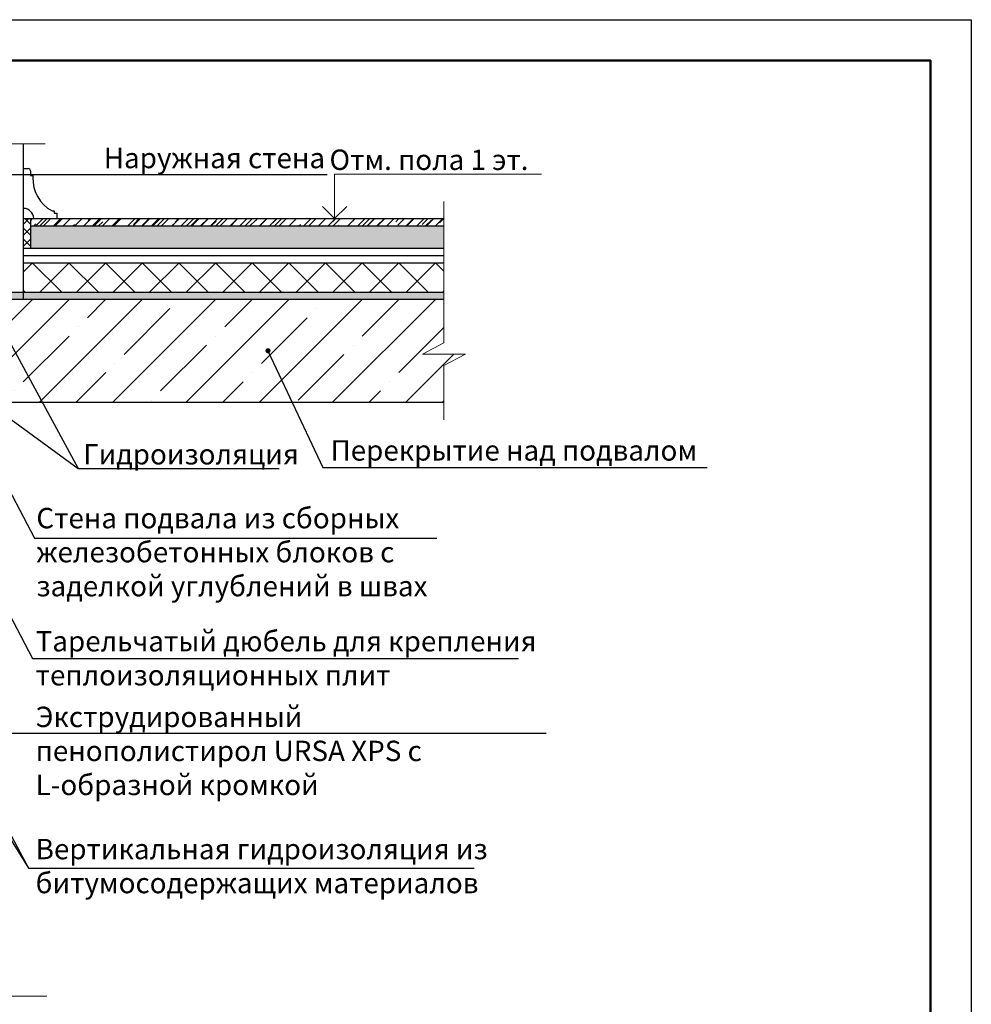
# Model space of a CAD drawing. Extents: x 370 to 11876, y -29722 to 1156.
# Drawn here: x 4253 to 4370, y -28959 to -28838 of the extents above; entities that cross this region are included whole.
import ezdxf
from ezdxf import colors
from ezdxf.entities.mleader import LeaderData, LeaderLine
from ezdxf.math import Vec2, Vec3

# ---------------------------------------------------------------- set-up
doc = ezdxf.new("R2010")
doc.units = 0
doc.layers.get('0').update_dxf_attribs({"linetype": 'CONTINUOUS'})
doc.layers.get('DEFPOINTS').update_dxf_attribs({"linetype": 'CONTINUOUS'})
for name, color, linetype, lineweight in [('Вспомогат. линии', 130, 'CONTINUOUS', 13), ('Надписи', 180, 'CONTINUOUS', 13), ('рамка и основная надпись', 7, 'CONTINUOUS', 30), ('Стены', 14, 'CONTINUOUS', 30)]:
    doc.layers.add(name, color=color, linetype=linetype, lineweight=lineweight)
doc.layers.add('Штрих доски', color=7, linetype='CONTINUOUS', lineweight=9, true_color=0xffc49f)
doc.styles.get("Standard").update_dxf_attribs({"font": 'isocpeur.ttf', "height": 2.5})
doc.styles.add('Zulia', font='isocpeur.ttf')
doc.dimstyles.get("Standard").update_dxf_attribs({"dimtxt": 2.5, "dimasz": 0.18, "dimexe": 0.18, "dimexo": 0.0625, "dimgap": 0.09, "dimtad": 0, "dimtih": 1, "dimtoh": 1, "dimdec": 4, "dimzin": 0, "dimdsep": 46, "dimtxsty": 'Zulia', "dimcen": 0.09, "dimadec": 0, "dimazin": 0, "dimtfac": 1, "dimtdec": 4, "dimtofl": 0, "dimtmove": 1, "dimatfit": 3, "dimfxl": 1, "dimtolj": 1, "dimtzin": 0, "dimarcsym": 0})

# ---------------------------------------------------------------- blocks, each defined once
blk = doc.blocks.new('_DotSmall')
at = {"color": 0, "linetype": 'ByBlock', "const_width": 0.5}
blk.add_lwpolyline([(-0.0625, 0, 1), (0.0625, 0, 1)], format="xyb", close=True, dxfattribs=at)

msp = doc.modelspace()

# ---------------------------------------------------------------- hatches: boundary and pattern name
at = {"linetype": 'Continuous', "lineweight": 9, "ltscale": 100, "true_color": 0xda9710}
h = msp.add_hatch(dxfattribs=at)
h.set_pattern_fill('ANSI37', color=42, scale=0.3, angle=270, style=0)
h.set_pattern_definition([(315, (1371.8736, -25455.7399), (0.6735192, 0.6735192), []), (45, (1371.8736, -25455.7399), (-0.6735192, 0.6735192), [])])
h.paths.add_polyline_path([(4254.33371, -28862.8267), (4253.43371, -28862.8267), (4253.43371, -28866.4267), (4254.33371, -28866.4267)])
h = msp.add_hatch(dxfattribs=at)
h.set_pattern_fill('ANSI37', color=42, angle=270, style=0)
h.set_pattern_definition([(315, (1371.8736, -25455.74), (2.245064, 2.245064), []), (45, (1371.8736, -25455.74), (-2.245064, 2.245064), [])])
h.paths.add_polyline_path([(4304.96913, -28868.2267), (4253.43371, -28868.2267), (4253.43371, -28871.8267), (4304.96913, -28871.8267)])
at = {"lineweight": 9, "ltscale": 0.1}
h = msp.add_hatch(dxfattribs=at)
h.set_pattern_fill('ANSI35', color=256, style=0)
h.set_pattern_definition([(45, (1371.8736, -25455.74), (-4.490128, 4.490128), []), (45, (1376.364, -25455.74), (-4.490128, 4.490128), [7.9375, -1.5875, 0, -1.5875])])
h.paths.add_polyline_path([(4245.17825, -28872.7267), (4245.17825, -28885.3267), (4304.96913, -28885.3267), (4304.96913, -28880.83992), (4307.61693, -28879.45213), (4304.96913, -28879.45213), (4302.32133, -28879.45213), (4304.96913, -28878.06435), (4304.96913, -28872.7267)])
at = {"layer": 'Штрих доски', "linetype": 'Continuous', "lineweight": 9, "ltscale": 100}
h = msp.add_hatch(dxfattribs=at)
h.set_pattern_fill('AR-RROOF', color=0, scale=0.05, angle=45, style=0)
h.set_pattern_definition([(45, (1371.8736, -25455.74), (1.07763073, 2.87368196), [19.05, -2.54, 6.35, -1.27]), (45, (1372.619, -25454.0966), (-2.0923997, 0.29634845), [3.81, -0.4191, 7.62, -0.9525]), (45, (1371.5593, -25454.5276), (4.06805602, 5.27141034), [10.16, -1.778, 5.08, -1.27])])
h.paths.add_polyline_path([(4304.96913, -28862.8267), (4254.33371, -28862.8267), (4254.33371, -28863.7267), (4304.96913, -28863.7267)])
h = msp.add_hatch(dxfattribs=at)
h.set_pattern_fill('AR-SAND', color=0, scale=0.025, style=0)
h.set_pattern_definition([(37.5, (1371.8736, -25455.7399), (-0.04000078, 1.2235331), [0, -0.9652, 0, -1.0795, 0, -1.031875]), (7.5, (1371.8736, -25455.74), (1.1238082, 1.79206275), [0, -0.5207, 0, -0.86995, 0, -0.333375]), (327.5, (1371.0925, -25455.7399), (1.97748093, 0.00359296), [0, -0.3175, 0, -1.143, 0, -1.49225]), (317.5, (1371.0925, -25455.74), (1.9088911, 0.5573233), [0, -0.15875, 0, -0.7493, 0, -0.85725])])
h.paths.add_polyline_path([(4304.96913, -28863.7267), (4254.33371, -28863.7267), (4254.33371, -28866.4267), (4304.96913, -28866.4267)])
at = {"layer": 'Штрих доски', "linetype": 'Continuous', "ltscale": 100}
h = msp.add_hatch(dxfattribs=at)
h.set_pattern_fill('AR-SAND', color=0, scale=0.009, style=0)
h.set_pattern_definition([(37.5, (4548.62544, -32635.45475), (-0.01440028, 0.440471914), [0, -0.347472, 0, -0.38862, 0, -0.371475]), (7.5, (4548.62544, -32635.45475), (0.404570955, 0.64514259), [0, -0.187452, 0, -0.313182, 0, -0.120015]), (327.5, (4548.34426, -32635.45475), (0.711893133, 0.001293466), [0, -0.1143, 0, -0.41148, 0, -0.53721]), (317.5, (4548.34426, -32635.45475), (0.68720081, 0.20063639), [0, -0.05715, 0, -0.269748, 0, -0.30861])])
h.paths.add_polyline_path([(4253.43371, -28871.8267), (4234.53371, -28871.8267), (4234.53371, -28872.7267), (4253.43371, -28872.7267)])
h = msp.add_hatch(dxfattribs=at)
h.set_pattern_fill('AR-SAND', color=0, scale=0.0225, style=0)
h.set_pattern_definition([(37.5, (4548.6254, -32635.45475), (-0.0360007, 1.10117978), [0, -0.86868, 0, -0.97155, 0, -0.9286875]), (7.5, (4548.6254, -32635.4547), (1.0114274, 1.6128565), [0, -0.46863, 0, -0.782955, 0, -0.3000375]), (327.5, (4547.9225, -32635.4547), (1.77973283, 0.00323367), [0, -0.28575, 0, -1.0287, 0, -1.343025]), (317.5, (4547.9225, -32635.4547), (1.718002, 0.501591), [0, -0.142875, 0, -0.67437, 0, -0.771525])])
h.paths.add_polyline_path([(4304.96913, -28871.8267), (4253.43371, -28871.8267), (4253.43371, -28872.7267), (4304.96913, -28872.7267)])

# ---------------------------------------------------------------- linework, layer by layer
at = {"color": 0, "linetype": 'Continuous', "lineweight": -2, "extrusion": (0, 0, -1)}
for p, q in [((4290.07461, -28861.3267), (4291.57461, -28862.8267)), ((4291.57461, -28862.8267), (4293.07461, -28861.3267))]:
    msp.add_line(p, q, dxfattribs=at)
at = {"layer": 'DEFPOINTS', "ltscale": 0.1}
msp.add_lwpolyline([(4072.5843, -28838.44392), (4369.5843, -28838.44392), (4369.5843, -29048.44392), (4072.5843, -29048.44392)], close=True, dxfattribs=at)
at = {"layer": 'Вспомогат. линии', "color": 0}
for p, q in [((4256.09941, -28853.65872), (4241.52857, -28853.65872)), ((4304.96913, -28860.72248), (4304.96913, -28878.06435)), ((4304.96913, -28878.06435), (4302.32133, -28879.45213)), ((4302.32133, -28879.45213), (4304.96913, -28879.45213)), ((4307.61693, -28879.45213), (4304.96913, -28879.45213)), ((4304.96913, -28880.83992), (4307.61693, -28879.45213)), ((4304.96913, -28880.83992), (4304.96913, -28887.48729)), ((4256.29678, -28958.13471), (4247.29785, -28958.13471))]:
    msp.add_line(p, q, dxfattribs=at)
at = {"layer": 'Надписи', "color": 0, "linetype": 'Continuous', "lineweight": 13, "extrusion": (0, 0, -1)}
msp.add_lwpolyline([(-4291.57461, -28862.8267), (-4291.57461, -28857.39263), (-4316.91098, -28857.39263)], dxfattribs=at)
at = {"layer": 'рамка и основная надпись', "lineweight": 50, "ltscale": 0.1}
msp.add_lwpolyline([(4092.5843, -28843.44392), (4364.5843, -28843.44392), (4364.5843, -29043.44392), (4092.5843, -29043.44392)], close=True, dxfattribs=at)
at = {"layer": 'Стены', "color": 0}
for p, q in [((4253.43371, -28872.7267), (4253.43371, -28853.65872)), ((4253.43371, -28856.68634), (4254.03687, -28856.68634)), ((4254.30687, -28856.95634), (4254.30687, -28857.54174)), ((4254.30687, -28857.54174), (4254.59958, -28857.54174)), ((4254.59958, -28857.54174), (4254.59958, -28857.78332)), ((4256.94391, -28861.88706), (4257.21642, -28861.88706)), ((4257.21642, -28861.88706), (4257.21642, -28862.14127)), ((4254.33371, -28866.4267), (4254.33371, -28862.8267)), ((4257.21642, -28862.14127), (4257.51441, -28862.14127)), ((4257.51441, -28862.14127), (4257.51441, -28862.8267)), ((4233.63371, -28871.8267), (4253.43371, -28871.8267)), ((4304.96913, -28872.7267), (4234.53371, -28872.7267)), ((4245.17825, -28885.3267), (4304.96913, -28885.3267))]:
    msp.add_line(p, q, dxfattribs=at)
for points in [[(4253.43371, -28862.8267), (4304.96913, -28862.8267)], [(4254.33371, -28863.7267), (4304.96913, -28863.7267)], [(4253.43371, -28866.4267), (4304.96913, -28866.4267)], [(4253.43371, -28867.3267), (4304.96913, -28867.3267)], [(4253.43371, -28868.2267), (4304.96913, -28868.2267)], [(4253.43371, -28871.8267), (4304.96913, -28871.8267)]]:
    msp.add_lwpolyline(points, dxfattribs=at)
for centre, radius, start, end in [((4254.03687, -28856.95634), 0.27, 0, 90), ((4259.07652, -28857.94728), 4.47994, 177.9025242, 241.5732612), ((4253.43371, -28862.8267), 1.26255, 0, 90)]:
    msp.add_arc(centre, radius, start, end, dxfattribs=at)
at = {"layer": 'Штрих доски', "color": 0, "linetype": 'Continuous', "ltscale": 100}
for p, q in [((4254.33371, -28866.4267), (4254.33371, -28865.52682)), ((4304.96913, -28870.0267), (4304.96913, -28869.1267)), ((4253.43371, -28871.8267), (4233.63371, -28871.8267))]:
    msp.add_line(p, q, dxfattribs=at)

# ---------------------------------------------------------------- texts
at = {"layer": 'Надписи', "color": 0, "linetype": 'Continuous'}
msp.add_text('Отм. пола 1 эт.', height=2.5, dxfattribs=at).set_placement((4290.93936, -28856.85929))
at = {"layer": 'Надписи', "color": 0, "linetype": 'Continuous', "ltscale": 100, "char_height": 2.5, "attachment_point": 1}
for s, insert, width in [('Гидроизоляция ', (4260.75636, -28890.45375), 42.2925941), ('Перекрытие над подвалом', (4291.081, -28889.9813), 46.43382), ('Стена подвала из сборных железобетонных блоков с заделкой углублений в швах ', (4255.0235, -28898.28055), 57.9794894), ('Тарельчатый дюбель для крепления теплоизоляционных плит', (4254.93776, -28913.36757), 63.8084768), ('Вертикальная гидроизоляция из битумосодержащих материалов', (4254.93732, -28938.84057), 56.2195811)]:
    msp.add_mtext(s, dxfattribs=dict(at, insert=insert, width=width))

# ---------------------------------------------------------------- leaders
at = {"color": 89, "lineweight": 9, "ltscale": 0.3, "true_color": 0x2f412f}
for points in [[(4248.64078, -28872.25107), (4260.14711, -28893.45697), (4284.79428, -28893.45697)], [(4234.53371, -28874.75657), (4260.14711, -28893.45697), (4284.79428, -28893.45697)], [(4283.40658, -28879.01791), (4290.10705, -28893.32667), (4337.23129, -28893.32667)], [(4238.99702, -28887.08577), (4254.54586, -28916.71741), (4314.09432, -28916.71741)], [(4249.8052, -28892.48291), (4254.78708, -28901.97696), (4304.08142, -28901.97696)], [(4232.28371, -28901.51749), (4254.04292, -28942.45327), (4308.67218, -28942.45327)], [(4230.48371, -28904.36637), (4254.04292, -28942.45327), (4308.67218, -28942.45327)]]:
    msp.add_leader(points, dimstyle='Standard', override={"dimtxt": 2.5, "dimasz": 2.5, "dimexe": 1.25, "dimexo": 0.625, "dimgap": 0.625, "dimtih": 0, "dimtoh": 0, "dimrnd": 1, "dimzin": 8, "dimlunit": 6, "dimcen": 2.5, "dimtofl": 1, "dimtmove": 2, "dimldrblk": 'DotSmall'}, dxfattribs=at)
ml = msp.add_multileader_mtext('Standard', dxfattribs=at)
ml.set_content('{\\C0;Наружная стена}', color=(47, 65, 47))
ml.set_leader_properties()
ml.set_arrow_properties(name='DOTSMALL')
ml.build(insert=Vec2(0, 0))
ml.multileader.update_dxf_attribs({"text_left_attachment_type": 6, "text_right_attachment_type": 6, "dogleg_length": 0.36, "arrow_head_size": 3.6})
ctx = ml.context
ctx.base_point, ctx.char_height, ctx.arrow_head_size, ctx.landing_gap_size, ctx.plane_origin = Vec3(4261.48554, -28857.39844), 2.5, 3.6, 1.8, Vec3(4318.94604, -28828.72132)
ctx.left_attachment, ctx.right_attachment = 6, 6
notes = []
notes.append((ctx, [(0, (1, 1, 0), (4261.12554, -28857.39844), (1, 0), 0.36, [(0, [(4246.98508, -28857.39844)], 0, [])])]))
ctx.mtext.insert, ctx.mtext.width, ctx.mtext.flow_direction = Vec3(4263.28554, -28854.14844), 61.949136, 5
ml = msp.add_multileader_mtext('Standard', dxfattribs=at)
ml.set_content('{\\C0;Экструдированный \\Pпенополистирол URSA XPS c L-образной кромкой}', color=(47, 65, 47))
ml.set_leader_properties()
ml.set_arrow_properties(name='DOTSMALL')
ml.build(insert=Vec2(0, 0))
ml.multileader.update_dxf_attribs({"text_left_attachment_type": 6, "text_right_attachment_type": 6, "dogleg_length": 0.36, "arrow_head_size": 3.6})
ctx = ml.context
ctx.base_point, ctx.char_height, ctx.arrow_head_size, ctx.landing_gap_size, ctx.plane_origin = Vec3(4253.1364, -28925.89411), 2.5, 3.6, 1.8, Vec3(4310.5969, -28897.21699)
ctx.left_attachment, ctx.right_attachment = 6, 6
notes.append((ctx, [(0, (1, 1, 0), (4252.7764, -28925.89411), (1, 0), 0.36, [(0, [(4228.94059, -28925.89411)], 0, [])])]))
ctx.mtext.insert, ctx.mtext.width, ctx.mtext.flow_direction = Vec3(4254.9364, -28922.64411), 61.949136, 5
for ctx, leaders in notes:
    for number, flags, end, landing, length, lines in leaders:
        leader = LeaderData()
        leader.index, (leader.has_last_leader_line, leader.has_dogleg_vector, leader.attachment_direction) = number, flags
        leader.last_leader_point, leader.dogleg_vector, leader.dogleg_length = Vec3(end), Vec3(landing), length
        for number, points, colour, breaks in lines:
            line = LeaderLine()
            line.index, line.vertices, line.color, line.breaks = number, Vec3.list(points), colors.encode_raw_color(colour), breaks
            leader.lines.append(line)
        ctx.leaders.append(leader)

doc.saveas('drawing.dxf')
